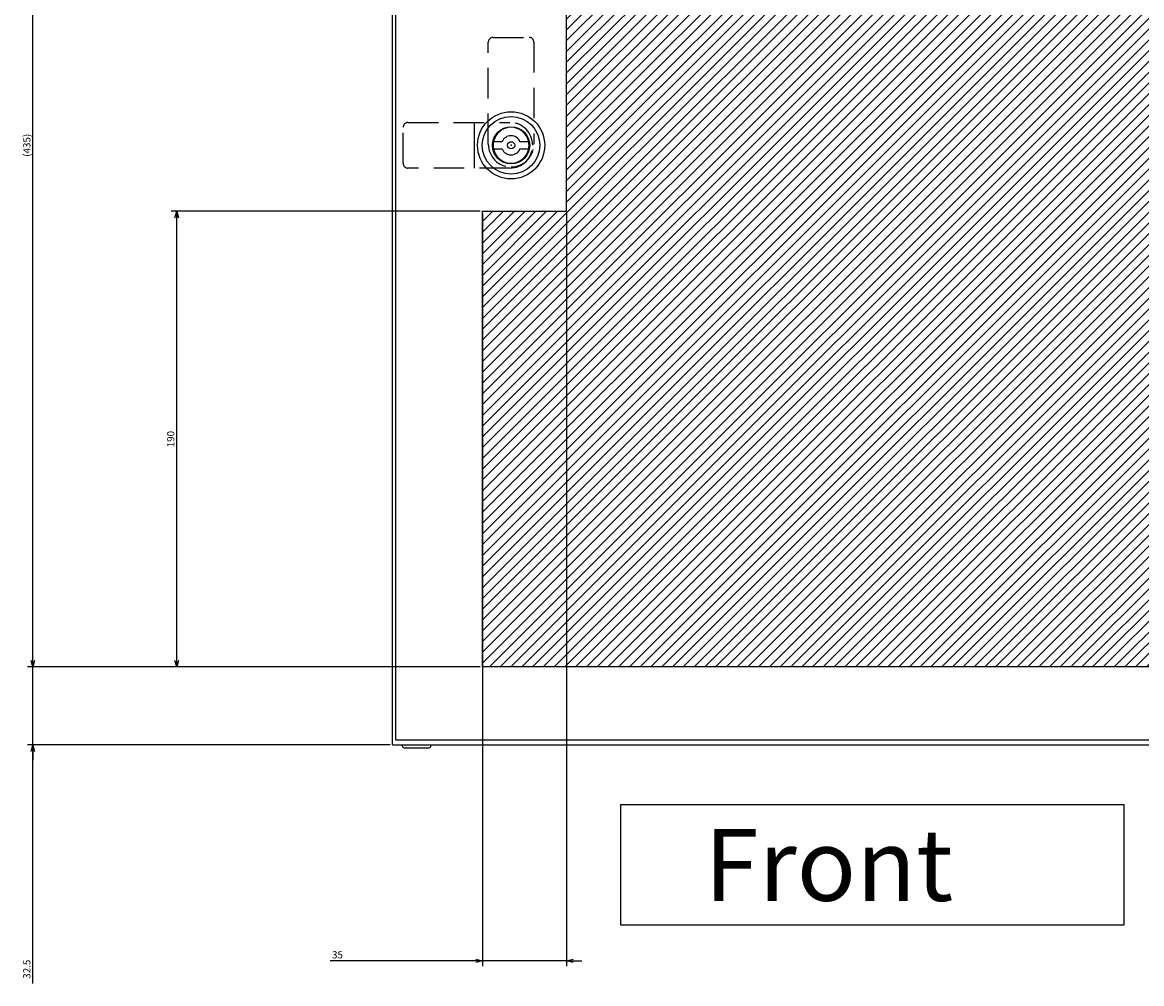
# Model space of a CAD drawing. Extents: x -362 to 202, y -446 to 148.
# Drawn here: x -65 to -18, y -332 to -292 of the extents above; entities that cross this region are included whole.
import ezdxf

# ---------------------------------------------------------------- set-up
doc = ezdxf.new("R2010")
doc.units = 0
doc.linetypes.add('DASHED', pattern=[19.05, 12.7, -6.35])
doc.layers.get('0').update_dxf_attribs({"linetype": 'CONTINUOUS'})
doc.layers.get('DEFPOINTS').update_dxf_attribs({"linetype": 'CONTINUOUS'})
doc.layers.add('CLASS1', color=7, linetype='CONTINUOUS')
doc.styles.add('MX_DIMTXSTY_5', font='txt.shx', dxfattribs={"width": 1.2, "bigfont": 'extfont.shx'})
doc.styles.add('MX_DIMTXSTY_7', font='txt.shx', dxfattribs={"width": 1.15, "bigfont": 'extfont.shx'})
doc.styles.add('MX_NOTE_STANDARD', font='txt.shx', dxfattribs={"bigfont": 'extfont.shx'})
doc.dimstyles.new('MXDIMSTYLE', dxfattribs={"dimtxt": 3, "dimasz": 2.5, "dimexe": 2.28, "dimexo": 1, "dimgap": 1, "dimtad": 1, "dimdsep": 46, "dimtxsty": 'MX_NOTE_STANDARD', "dimblk1": 'OPEN30', "dimblk2": 'OPEN30', "dimsah": 1, "dimcen": 2.5, "dimadec": 0, "dimazin": 0, "dimtfac": 1, "dimtmove": 0, "dimatfit": 3, "dimldrblk": 'OPEN30', "dimfxl": 1, "dimtzin": 0, "dimarcsym": 0})

# ---------------------------------------------------------------- blocks, each defined once
blk = doc.blocks.new('_OPEN30')
at = {"color": 0, "linetype": 'ByBlock', "lineweight": -2}
for p, q in [((-1, 0.267949), (0, 0)), ((0, 0), (-1, -0.267949)), ((0, 0), (-1, 0))]:
    blk.add_line(p, q, dxfattribs=at)
blk = doc.blocks.new('*D61')
at = {"color": 7, "linetype": 'CONTINUOUS'}
for p, q in [((2794.745867, -297.094445), (2794.745867, -610.874475)), ((2829.745867, -297.094445), (2829.745867, -610.874475)), ((2794.745867, -608.594475), (2731.260409, -608.594475)), ((2794.745867, -608.594475), (2788.395867, -608.594475)), ((2829.745867, -608.594475), (2794.745867, -608.594475)), ((2829.745867, -608.594475), (2836.095867, -608.594475))]:
    blk.add_line(p, q, dxfattribs=at)
at = {"layer": 'DEFPOINTS', "color": 0, "linetype": 'CONTINUOUS'}
for p in [(2794.745867, -296.094445), (2829.745867, -296.094445), (2794.745867, -608.594475)]:
    blk.add_point(p, dxfattribs=at)
at = {"color": 7, "linetype": 'CONTINUOUS', "xscale": 2.77, "yscale": 2.77, "zscale": 2.77}
blk.add_blockref('_OPEN30', (2794.745867, -608.594475), dxfattribs=at)
at = {"color": 7, "linetype": 'CONTINUOUS', "xscale": 2.77, "yscale": 2.77, "zscale": 2.77, "rotation": 180}
blk.add_blockref('_OPEN30', (2829.745867, -608.594475), dxfattribs=at)
at = {"color": 255, "linetype": 'CONTINUOUS', "insert": (2734.260409, -606.094475), "char_height": 3, "attachment_point": 5, "line_spacing_factor": 0.9}
blk.add_mtext('\\A1;35', dxfattribs=at)
blk = doc.blocks.new('*D63')
at = {"color": 7, "linetype": 'CONTINUOUS'}
for p, q in [((2793.745867, -296.094475), (2664.965867, -296.094475)), ((2667.245867, -486.094475), (2667.245867, -296.094475)), ((2793.745867, -486.094475), (2664.965867, -486.094475))]:
    blk.add_line(p, q, dxfattribs=at)
at = {"layer": 'DEFPOINTS', "color": 0, "linetype": 'CONTINUOUS'}
for p in [(2667.245867, -296.094475), (2794.745867, -296.094475), (2794.745867, -486.094475)]:
    blk.add_point(p, dxfattribs=at)
at = {"color": 7, "linetype": 'CONTINUOUS', "xscale": 2.77, "yscale": 2.77, "zscale": 2.77}
for p, rotation in [((2667.245867, -296.094475), 90), ((2667.245867, -486.094475), 270)]:
    blk.add_blockref('_OPEN30', p, dxfattribs=dict(at, rotation=rotation))
at = {"color": 255, "linetype": 'CONTINUOUS', "insert": (2664.745867, -391.094475), "char_height": 3, "attachment_point": 5, "rotation": 90, "line_spacing_factor": 0.9, "style": 'MX_DIMTXSTY_5'}
blk.add_mtext('\\A1;190', dxfattribs=at)
blk = doc.blocks.new('*D64')
at = {"color": 7, "linetype": 'CONTINUOUS'}
for p, q in [((2793.745867, -51.094475), (2604.965867, -51.094475)), ((2607.245867, -486.094475), (2607.245867, -51.094475)), ((2793.745867, -486.094475), (2604.965867, -486.094475))]:
    blk.add_line(p, q, dxfattribs=at)
at = {"layer": 'DEFPOINTS', "color": 0, "linetype": 'CONTINUOUS'}
for p in [(2607.245867, -51.094475), (2794.745867, -51.094475), (2794.745867, -486.094475)]:
    blk.add_point(p, dxfattribs=at)
at = {"color": 7, "linetype": 'CONTINUOUS', "xscale": 2.77, "yscale": 2.77, "zscale": 2.77}
for p, rotation in [((2607.245867, -51.094475), 90), ((2607.245867, -486.094475), 270)]:
    blk.add_blockref('_OPEN30', p, dxfattribs=dict(at, rotation=rotation))
at = {"color": 255, "linetype": 'CONTINUOUS', "insert": (2604.745867, -268.594475), "char_height": 3, "attachment_point": 5, "rotation": 90, "line_spacing_factor": 0.9, "style": 'MX_DIMTXSTY_7'}
blk.add_mtext('\\A1;(435)', dxfattribs=at)
blk = doc.blocks.new('*D65')
at = {"color": 7, "linetype": 'CONTINUOUS'}
for p, q in [((2607.245867, -486.094475), (2607.245867, -479.744475)), ((2793.745867, -486.094475), (2604.965867, -486.094475)), ((2607.245867, -518.594475), (2607.245867, -486.094475)), ((2756.245867, -518.594475), (2604.965867, -518.594475)), ((2607.245867, -618.108178), (2607.245867, -518.594475)), ((2607.245867, -518.594475), (2607.245867, -524.944475))]:
    blk.add_line(p, q, dxfattribs=at)
at = {"layer": 'DEFPOINTS', "color": 0, "linetype": 'CONTINUOUS'}
for p in [(2607.245867, -486.094475), (2794.745867, -486.094475), (2757.245867, -518.594475)]:
    blk.add_point(p, dxfattribs=at)
at = {"color": 7, "linetype": 'CONTINUOUS', "xscale": 2.77, "yscale": 2.77, "zscale": 2.77}
for p, rotation in [((2607.245867, -486.094475), 270), ((2607.245867, -518.594475), 90)]:
    blk.add_blockref('_OPEN30', p, dxfattribs=dict(at, rotation=rotation))
at = {"color": 255, "linetype": 'CONTINUOUS', "insert": (2604.745867, -612.108178), "char_height": 3, "attachment_point": 5, "rotation": 90, "line_spacing_factor": 0.9, "style": 'MX_DIMTXSTY_5'}
blk.add_mtext('\\A1;32.5', dxfattribs=at)
blk = doc.blocks.new('MS_17')
at = {"linetype": 'CONTINUOUS'}
h = blk.add_hatch(dxfattribs=at)
h.set_pattern_fill('ANSI31', color=25, style=0)
h.paths.add_polyline_path([(2794.75, 148.91), (3119.75, 148.91), (3119.75, -266.09), (3099.75, -266.09), (3099.75, -286.09), (2794.75, -286.09), (2794.75, -96.09), (2829.75, -96.09), (2829.75, -11.09), (2794.75, -11.09)])
at = {"color": 25, "linetype": 'CONTINUOUS'}
for p, q in [((2829.75, -96.09), (2829.75, -11.09)), ((2794.75, -96.09), (2829.75, -96.09)), ((2794.75, -286.09), (2794.75, -96.09)), ((3099.75, -286.09), (2794.75, -286.09))]:
    blk.add_line(p, q, dxfattribs=at)
blk = doc.blocks.new('MS_16')
at = {"color": 50, "linetype": 'CONTINUOUS'}
for p, q in [((-3.708099, 1.5), (-7.348469, 1.5)), ((7.348469, 1.5), (3.708099, 1.5)), ((-7.348469, -1.5), (-3.708099, -1.5)), ((3.708099, -1.5), (7.348469, -1.5))]:
    blk.add_line(p, q, dxfattribs=at)
for radius in [14, 12, 7.75, 1.5]:
    blk.add_circle((0, 0), radius, dxfattribs=at)
for radius, start, end in [(7.5, 11.536959, 168.463041), (4, 22.024313, 157.975687), (7.5, 348.463041, 11.536959), (7.5, 191.536959, 348.463041), (4, 202.024313, 337.975687)]:
    blk.add_arc((0, 0), radius, start, end, dxfattribs=at)
at = {"color": 1, "linetype": 'CONTINUOUS'}
blk.add_arc((0, 0), 7.5, 168.463041, 191.536959, dxfattribs=at)
at = {"color": 7, "linetype": 'CONTINUOUS'}
blk.add_point((0, 0), dxfattribs=at)
blk = doc.blocks.new('MS_12')
at = {"color": 2, "linetype": 'CONTINUOUS'}
for p, q in [((2757.245867, -118.594475), (2757.245867, 381.405525)), ((2758.645867, -116.594475), (2758.645867, 379.405525)), ((2791.304095, 140.905525), (2791.304095, 121.905525)), ((3155.645867, -116.594475), (2758.645867, -116.594475)), ((2757.245867, -118.594475), (3157.245867, -118.594475)), ((2761.245867, -118.594475), (2761.245867, -118.994475)), ((2762.045867, -119.794475), (2772.445867, -119.794475)), ((2773.245867, -118.994475), (2773.245867, -118.594475))]:
    blk.add_line(p, q, dxfattribs=at)
at = {"color": 1, "linetype": 'DASHED'}
for p, q in [((2797.145867, 131.905525), (2797.145867, 174.405525)), ((2799.145867, 176.405525), (2814.145867, 176.405525)), ((2816.145867, 174.405525), (2816.145867, 131.905525)), ((2763.645867, 140.905525), (2806.145867, 140.905525)), ((2761.645867, 123.905525), (2761.645867, 138.905525)), ((2806.145867, 121.905525), (2763.645867, 121.905525))]:
    blk.add_line(p, q, dxfattribs=at)
at = {"color": 7, "linetype": 'CONTINUOUS'}
for p, q in [((3062.245867, -143.594475), (2852.245867, -143.594475)), ((2852.245867, -143.594475), (2852.245867, -193.594475)), ((3062.245867, -193.594475), (3062.245867, -143.594475)), ((2852.245867, -193.594475), (3062.245867, -193.594475))]:
    blk.add_line(p, q, dxfattribs=at)
at = {"color": 1, "linetype": 'DASHED'}
for centre, radius, start, end in [((2799.145867, 174.405525), 2, 90, 180), ((2814.145867, 174.405525), 2, 0, 90), ((2763.645867, 138.905525), 2, 90, 180), ((2806.145867, 131.405525), 9.5, 0, 90), ((2806.645867, 131.905525), 9.5, 180, 270), ((2806.145867, 131.405525), 9.5, 270, 0), ((2806.645867, 131.905525), 9.5, 270, 0), ((2763.645867, 123.905525), 2, 180, 270)]:
    blk.add_arc(centre, radius, start, end, dxfattribs=at)
at = {"color": 2, "linetype": 'CONTINUOUS'}
for centre, start, end in [((2762.045867, -118.994475), 180, 270), ((2772.445867, -118.994475), 270, 0)]:
    blk.add_arc(centre, 0.8, start, end, dxfattribs=at)
at = {"color": 50, "linetype": 'ByBlock'}
blk.add_blockref('MS_16', (2806.645867, 131.405525), dxfattribs=at)
at = {"color": 255, "linetype": 'CONTINUOUS', "insert": (2887.245867, -168.594475), "char_height": 30, "attachment_point": 4, "line_spacing_factor": 0.9}
blk.add_mtext('\\A1;Front', dxfattribs=at)
blk = doc.blocks.new('MS_18')
at = {"color": 7, "linetype": 'CONTINUOUS'}
for base, p1, p2, text, override, picture, middle in [((2607.245867, -51.094475), (2794.745867, -486.094475), (2794.745867, -51.094475), '\\A1;(<>)', {"dimasz": 2.77, "dimtxsty": 'MX_DIMTXSTY_7', "dimtzin": 8}, '*D64', (2607.245867, -268.594475)), ((2667.245867, -296.094475), (2794.745867, -486.094475), (2794.745867, -296.094475), '\\A1;<>', {"dimasz": 2.77, "dimtxsty": 'MX_DIMTXSTY_5', "dimtzin": 8}, '*D63', (2667.245867, -391.094475)), ((2607.245867, -486.094475), (2757.245867, -518.594475), (2794.745867, -486.094475), '\\A1;<>', {"dimasz": 2.77, "dimtxsty": 'MX_DIMTXSTY_5', "dimtzin": 8}, '*D65', (2607.245867, -612.108178))]:
    dim = blk.add_linear_dim(base=base, p1=p1, p2=p2, angle=90, text=text, dimstyle='MXDIMSTYLE', override=override, dxfattribs=at)
    dim.commit()
    dim.dimension.update_dxf_attribs({"geometry": picture, "text_midpoint": middle, "dimtype": 128})
dim = blk.add_linear_dim(base=(2794.745867, -608.594475), p1=(2829.745867, -296.094445), p2=(2794.745867, -296.094445), text='\\A1;<>', dimstyle='MXDIMSTYLE', override={"dimasz": 2.77, "dimtzin": 8}, dxfattribs=at)
dim.commit()
dim.dimension.update_dxf_attribs({"geometry": '*D61', "text_midpoint": (2734.260409, -608.594475), "dimtype": 128})

msp = doc.modelspace()

# ---------------------------------------------------------------- block references
at = {"layer": 'CLASS1', "color": 130, "linetype": 'ByBlock', "xscale": 0.1, "yscale": 0.1, "zscale": 0.1}
msp.add_blockref('MS_12', (-324.9063, -309.9853), dxfattribs=at)
at = {"layer": 'CLASS1', "color": 191, "linetype": 'ByBlock', "xscale": 0.1, "yscale": 0.1, "zscale": 0.1}
msp.add_blockref('MS_18', (-324.9063, -269.9853), dxfattribs=at)
at = {"layer": 'CLASS1', "color": 25, "linetype": 'ByBlock', "xscale": 0.1, "yscale": 0.1, "zscale": 0.1}
msp.add_blockref('MS_17', (-324.9063, -289.9853), dxfattribs=at)

doc.saveas('drawing.dxf')
